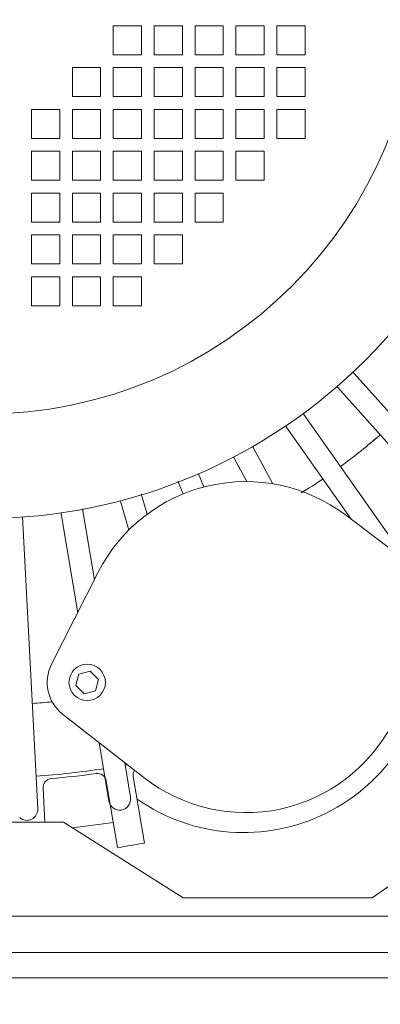
# Model space of a CAD drawing. Units: inches. Extents: x -55 to 55, y -39 to 39.
# Drawn here: x -30 to -26, y -22 to -11 of the extents above; entities that cross this region are included whole.
import ezdxf

# ---------------------------------------------------------------- set-up
doc = ezdxf.new("R2010")
doc.units = ezdxf.units.IN
doc.header["$MEASUREMENT"] = 0

msp = doc.modelspace()

# ---------------------------------------------------------------- linework, layer by layer
at = {"lineweight": 9}
for points, knots in [([(-23.398, -17.6), (-20.76, -14.898), (-19.958, -10.896), (-21.352, -7.386), (-21.352, -7.386), (-22.746, -3.876), (-26.075, -1.515), (-29.848, -1.359)], [0, 0, 0, 0, 0.333333, 0.333333, 0.333333, 0.333333, 1, 1, 1, 1]), ([(-23.427, -17.573), (-20.821, -14.905), (-20.012, -10.961), (-21.357, -7.483), (-21.357, -7.483), (-22.701, -4.004), (-25.952, -1.63), (-29.674, -1.407)], [0, 0, 0, 0, 0.333333, 0.333333, 0.333333, 0.333333, 1, 1, 1, 1]), ([(-24.389, -10.917), (-24.389, -7.684), (-27.011, -5.063), (-30.244, -5.063), (-30.244, -5.063), (-33.477, -5.063), (-36.098, -7.684), (-36.098, -10.917), (-36.098, -10.917), (-36.098, -14.151), (-33.477, -16.772), (-30.244, -16.772), (-30.244, -16.772), (-27.011, -16.772), (-24.39, -14.151), (-24.389, -10.917)], [0, 0, 0, 0, 0.2, 0.2, 0.2, 0.2, 0.4, 0.4, 0.4, 0.4, 0.6, 0.6, 0.6, 0.6, 1, 1, 1, 1]), ([(-25.519, -10.917), (-25.519, -8.308), (-27.635, -6.193), (-30.244, -6.193), (-30.244, -6.193), (-32.853, -6.193), (-34.968, -8.308), (-34.968, -10.917), (-34.968, -10.917), (-34.968, -13.527), (-32.853, -15.642), (-30.244, -15.642), (-30.244, -15.642), (-27.635, -15.642), (-25.519, -13.527), (-25.519, -10.917)], [0, 0, 0, 0, 0.2, 0.2, 0.2, 0.2, 0.4, 0.4, 0.4, 0.4, 0.6, 0.6, 0.6, 0.6, 1, 1, 1, 1]), ([(-28.836, -11.439), (-28.836, -11.439), (-28.836, -11.754), (-28.836, -11.754), (-28.836, -11.754), (-28.836, -11.754), (-28.531, -11.754), (-28.531, -11.754), (-28.531, -11.754), (-28.531, -11.754), (-28.531, -11.439), (-28.531, -11.439), (-28.531, -11.439), (-28.531, -11.439), (-28.836, -11.439), (-28.836, -11.439)], [0, 0, 0, 0, 0.2, 0.2, 0.2, 0.2, 0.4, 0.4, 0.4, 0.4, 0.6, 0.6, 0.6, 0.6, 1, 1, 1, 1]), ([(-28.393, -11.439), (-28.393, -11.439), (-28.393, -11.754), (-28.393, -11.754), (-28.393, -11.754), (-28.393, -11.754), (-28.088, -11.754), (-28.088, -11.754), (-28.088, -11.754), (-28.088, -11.754), (-28.088, -11.439), (-28.088, -11.439), (-28.088, -11.439), (-28.088, -11.439), (-28.393, -11.439), (-28.393, -11.439)], [0, 0, 0, 0, 0.2, 0.2, 0.2, 0.2, 0.4, 0.4, 0.4, 0.4, 0.6, 0.6, 0.6, 0.6, 1, 1, 1, 1]), ([(-27.951, -11.439), (-27.951, -11.439), (-27.951, -11.754), (-27.951, -11.754), (-27.951, -11.754), (-27.951, -11.754), (-27.645, -11.754), (-27.645, -11.754), (-27.645, -11.754), (-27.645, -11.754), (-27.645, -11.439), (-27.645, -11.439), (-27.645, -11.439), (-27.645, -11.439), (-27.951, -11.439), (-27.951, -11.439)], [0, 0, 0, 0, 0.2, 0.2, 0.2, 0.2, 0.4, 0.4, 0.4, 0.4, 0.6, 0.6, 0.6, 0.6, 1, 1, 1, 1]), ([(-27.508, -11.439), (-27.508, -11.439), (-27.508, -11.754), (-27.508, -11.754), (-27.508, -11.754), (-27.508, -11.754), (-27.202, -11.754), (-27.202, -11.754), (-27.202, -11.754), (-27.202, -11.754), (-27.202, -11.439), (-27.202, -11.439), (-27.202, -11.439), (-27.202, -11.439), (-27.508, -11.439), (-27.508, -11.439)], [0, 0, 0, 0, 0.2, 0.2, 0.2, 0.2, 0.4, 0.4, 0.4, 0.4, 0.6, 0.6, 0.6, 0.6, 1, 1, 1, 1]), ([(-27.065, -11.439), (-27.065, -11.439), (-27.065, -11.754), (-27.065, -11.754), (-27.065, -11.754), (-27.065, -11.754), (-26.76, -11.754), (-26.76, -11.754), (-26.76, -11.754), (-26.76, -11.754), (-26.76, -11.439), (-26.76, -11.439), (-26.76, -11.439), (-26.76, -11.439), (-27.065, -11.439), (-27.065, -11.439)], [0, 0, 0, 0, 0.2, 0.2, 0.2, 0.2, 0.4, 0.4, 0.4, 0.4, 0.6, 0.6, 0.6, 0.6, 1, 1, 1, 1]), ([(-29.279, -11.892), (-29.279, -11.892), (-29.279, -12.207), (-29.279, -12.207), (-29.279, -12.207), (-29.279, -12.207), (-28.974, -12.207), (-28.974, -12.207), (-28.974, -12.207), (-28.974, -12.207), (-28.974, -11.892), (-28.974, -11.892), (-28.974, -11.892), (-28.974, -11.892), (-29.279, -11.892), (-29.279, -11.892)], [0, 0, 0, 0, 0.2, 0.2, 0.2, 0.2, 0.4, 0.4, 0.4, 0.4, 0.6, 0.6, 0.6, 0.6, 1, 1, 1, 1]), ([(-28.836, -11.892), (-28.836, -11.892), (-28.836, -12.207), (-28.836, -12.207), (-28.836, -12.207), (-28.836, -12.207), (-28.531, -12.207), (-28.531, -12.207), (-28.531, -12.207), (-28.531, -12.207), (-28.531, -11.892), (-28.531, -11.892), (-28.531, -11.892), (-28.531, -11.892), (-28.836, -11.892), (-28.836, -11.892)], [0, 0, 0, 0, 0.2, 0.2, 0.2, 0.2, 0.4, 0.4, 0.4, 0.4, 0.6, 0.6, 0.6, 0.6, 1, 1, 1, 1]), ([(-28.393, -11.892), (-28.393, -11.892), (-28.393, -12.207), (-28.393, -12.207), (-28.393, -12.207), (-28.393, -12.207), (-28.088, -12.207), (-28.088, -12.207), (-28.088, -12.207), (-28.088, -12.207), (-28.088, -11.892), (-28.088, -11.892), (-28.088, -11.892), (-28.088, -11.892), (-28.393, -11.892), (-28.393, -11.892)], [0, 0, 0, 0, 0.2, 0.2, 0.2, 0.2, 0.4, 0.4, 0.4, 0.4, 0.6, 0.6, 0.6, 0.6, 1, 1, 1, 1]), ([(-27.951, -11.892), (-27.951, -11.892), (-27.951, -12.207), (-27.951, -12.207), (-27.951, -12.207), (-27.951, -12.207), (-27.645, -12.207), (-27.645, -12.207), (-27.645, -12.207), (-27.645, -12.207), (-27.645, -11.892), (-27.645, -11.892), (-27.645, -11.892), (-27.645, -11.892), (-27.951, -11.892), (-27.951, -11.892)], [0, 0, 0, 0, 0.2, 0.2, 0.2, 0.2, 0.4, 0.4, 0.4, 0.4, 0.6, 0.6, 0.6, 0.6, 1, 1, 1, 1]), ([(-27.508, -11.892), (-27.508, -11.892), (-27.508, -12.207), (-27.508, -12.207), (-27.508, -12.207), (-27.508, -12.207), (-27.202, -12.207), (-27.202, -12.207), (-27.202, -12.207), (-27.202, -12.207), (-27.202, -11.892), (-27.202, -11.892), (-27.202, -11.892), (-27.202, -11.892), (-27.508, -11.892), (-27.508, -11.892)], [0, 0, 0, 0, 0.2, 0.2, 0.2, 0.2, 0.4, 0.4, 0.4, 0.4, 0.6, 0.6, 0.6, 0.6, 1, 1, 1, 1]), ([(-27.065, -11.892), (-27.065, -11.892), (-27.065, -12.207), (-27.065, -12.207), (-27.065, -12.207), (-27.065, -12.207), (-26.76, -12.207), (-26.76, -12.207), (-26.76, -12.207), (-26.76, -12.207), (-26.76, -11.892), (-26.76, -11.892), (-26.76, -11.892), (-26.76, -11.892), (-27.065, -11.892), (-27.065, -11.892)], [0, 0, 0, 0, 0.2, 0.2, 0.2, 0.2, 0.4, 0.4, 0.4, 0.4, 0.6, 0.6, 0.6, 0.6, 1, 1, 1, 1]), ([(-29.722, -12.345), (-29.722, -12.345), (-29.722, -12.659), (-29.722, -12.659), (-29.722, -12.659), (-29.722, -12.659), (-29.417, -12.659), (-29.417, -12.659), (-29.417, -12.659), (-29.417, -12.659), (-29.417, -12.345), (-29.417, -12.345), (-29.417, -12.345), (-29.417, -12.345), (-29.722, -12.345), (-29.722, -12.345)], [0, 0, 0, 0, 0.2, 0.2, 0.2, 0.2, 0.4, 0.4, 0.4, 0.4, 0.6, 0.6, 0.6, 0.6, 1, 1, 1, 1]), ([(-29.279, -12.345), (-29.279, -12.345), (-29.279, -12.659), (-29.279, -12.659), (-29.279, -12.659), (-29.279, -12.659), (-28.974, -12.659), (-28.974, -12.659), (-28.974, -12.659), (-28.974, -12.659), (-28.974, -12.345), (-28.974, -12.345), (-28.974, -12.345), (-28.974, -12.345), (-29.279, -12.345), (-29.279, -12.345)], [0, 0, 0, 0, 0.2, 0.2, 0.2, 0.2, 0.4, 0.4, 0.4, 0.4, 0.6, 0.6, 0.6, 0.6, 1, 1, 1, 1]), ([(-28.836, -12.345), (-28.836, -12.345), (-28.836, -12.659), (-28.836, -12.659), (-28.836, -12.659), (-28.836, -12.659), (-28.531, -12.659), (-28.531, -12.659), (-28.531, -12.659), (-28.531, -12.659), (-28.531, -12.345), (-28.531, -12.345), (-28.531, -12.345), (-28.531, -12.345), (-28.836, -12.345), (-28.836, -12.345)], [0, 0, 0, 0, 0.2, 0.2, 0.2, 0.2, 0.4, 0.4, 0.4, 0.4, 0.6, 0.6, 0.6, 0.6, 1, 1, 1, 1]), ([(-28.393, -12.345), (-28.393, -12.345), (-28.393, -12.659), (-28.393, -12.659), (-28.393, -12.659), (-28.393, -12.659), (-28.088, -12.659), (-28.088, -12.659), (-28.088, -12.659), (-28.088, -12.659), (-28.088, -12.345), (-28.088, -12.345), (-28.088, -12.345), (-28.088, -12.345), (-28.393, -12.345), (-28.393, -12.345)], [0, 0, 0, 0, 0.2, 0.2, 0.2, 0.2, 0.4, 0.4, 0.4, 0.4, 0.6, 0.6, 0.6, 0.6, 1, 1, 1, 1]), ([(-27.951, -12.345), (-27.951, -12.345), (-27.951, -12.659), (-27.951, -12.659), (-27.951, -12.659), (-27.951, -12.659), (-27.645, -12.659), (-27.645, -12.659), (-27.645, -12.659), (-27.645, -12.659), (-27.645, -12.345), (-27.645, -12.345), (-27.645, -12.345), (-27.645, -12.345), (-27.951, -12.345), (-27.951, -12.345)], [0, 0, 0, 0, 0.2, 0.2, 0.2, 0.2, 0.4, 0.4, 0.4, 0.4, 0.6, 0.6, 0.6, 0.6, 1, 1, 1, 1]), ([(-27.508, -12.345), (-27.508, -12.345), (-27.508, -12.659), (-27.508, -12.659), (-27.508, -12.659), (-27.508, -12.659), (-27.202, -12.659), (-27.202, -12.659), (-27.202, -12.659), (-27.202, -12.659), (-27.202, -12.345), (-27.202, -12.345), (-27.202, -12.345), (-27.202, -12.345), (-27.508, -12.345), (-27.508, -12.345)], [0, 0, 0, 0, 0.2, 0.2, 0.2, 0.2, 0.4, 0.4, 0.4, 0.4, 0.6, 0.6, 0.6, 0.6, 1, 1, 1, 1]), ([(-27.065, -12.345), (-27.065, -12.345), (-27.065, -12.659), (-27.065, -12.659), (-27.065, -12.659), (-27.065, -12.659), (-26.76, -12.659), (-26.76, -12.659), (-26.76, -12.659), (-26.76, -12.659), (-26.76, -12.345), (-26.76, -12.345), (-26.76, -12.345), (-26.76, -12.345), (-27.065, -12.345), (-27.065, -12.345)], [0, 0, 0, 0, 0.2, 0.2, 0.2, 0.2, 0.4, 0.4, 0.4, 0.4, 0.6, 0.6, 0.6, 0.6, 1, 1, 1, 1]), ([(-29.722, -12.797), (-29.722, -12.797), (-29.722, -13.112), (-29.722, -13.112), (-29.722, -13.112), (-29.722, -13.112), (-29.417, -13.112), (-29.417, -13.112), (-29.417, -13.112), (-29.417, -13.112), (-29.417, -12.797), (-29.417, -12.797), (-29.417, -12.797), (-29.417, -12.797), (-29.722, -12.797), (-29.722, -12.797)], [0, 0, 0, 0, 0.2, 0.2, 0.2, 0.2, 0.4, 0.4, 0.4, 0.4, 0.6, 0.6, 0.6, 0.6, 1, 1, 1, 1]), ([(-29.279, -12.797), (-29.279, -12.797), (-29.279, -13.112), (-29.279, -13.112), (-29.279, -13.112), (-29.279, -13.112), (-28.974, -13.112), (-28.974, -13.112), (-28.974, -13.112), (-28.974, -13.112), (-28.974, -12.797), (-28.974, -12.797), (-28.974, -12.797), (-28.974, -12.797), (-29.279, -12.797), (-29.279, -12.797)], [0, 0, 0, 0, 0.2, 0.2, 0.2, 0.2, 0.4, 0.4, 0.4, 0.4, 0.6, 0.6, 0.6, 0.6, 1, 1, 1, 1]), ([(-28.836, -12.797), (-28.836, -12.797), (-28.836, -13.112), (-28.836, -13.112), (-28.836, -13.112), (-28.836, -13.112), (-28.531, -13.112), (-28.531, -13.112), (-28.531, -13.112), (-28.531, -13.112), (-28.531, -12.797), (-28.531, -12.797), (-28.531, -12.797), (-28.531, -12.797), (-28.836, -12.797), (-28.836, -12.797)], [0, 0, 0, 0, 0.2, 0.2, 0.2, 0.2, 0.4, 0.4, 0.4, 0.4, 0.6, 0.6, 0.6, 0.6, 1, 1, 1, 1]), ([(-28.393, -12.797), (-28.393, -12.797), (-28.393, -13.112), (-28.393, -13.112), (-28.393, -13.112), (-28.393, -13.112), (-28.088, -13.112), (-28.088, -13.112), (-28.088, -13.112), (-28.088, -13.112), (-28.088, -12.797), (-28.088, -12.797), (-28.088, -12.797), (-28.088, -12.797), (-28.393, -12.797), (-28.393, -12.797)], [0, 0, 0, 0, 0.2, 0.2, 0.2, 0.2, 0.4, 0.4, 0.4, 0.4, 0.6, 0.6, 0.6, 0.6, 1, 1, 1, 1]), ([(-27.951, -12.797), (-27.951, -12.797), (-27.951, -13.112), (-27.951, -13.112), (-27.951, -13.112), (-27.951, -13.112), (-27.645, -13.112), (-27.645, -13.112), (-27.645, -13.112), (-27.645, -13.112), (-27.645, -12.797), (-27.645, -12.797), (-27.645, -12.797), (-27.645, -12.797), (-27.951, -12.797), (-27.951, -12.797)], [0, 0, 0, 0, 0.2, 0.2, 0.2, 0.2, 0.4, 0.4, 0.4, 0.4, 0.6, 0.6, 0.6, 0.6, 1, 1, 1, 1]), ([(-27.508, -12.797), (-27.508, -12.797), (-27.508, -13.112), (-27.508, -13.112), (-27.508, -13.112), (-27.508, -13.112), (-27.202, -13.112), (-27.202, -13.112), (-27.202, -13.112), (-27.202, -13.112), (-27.202, -12.797), (-27.202, -12.797), (-27.202, -12.797), (-27.202, -12.797), (-27.508, -12.797), (-27.508, -12.797)], [0, 0, 0, 0, 0.2, 0.2, 0.2, 0.2, 0.4, 0.4, 0.4, 0.4, 0.6, 0.6, 0.6, 0.6, 1, 1, 1, 1]), ([(-29.722, -13.25), (-29.722, -13.25), (-29.722, -13.565), (-29.722, -13.565), (-29.722, -13.565), (-29.722, -13.565), (-29.417, -13.565), (-29.417, -13.565), (-29.417, -13.565), (-29.417, -13.565), (-29.417, -13.25), (-29.417, -13.25), (-29.417, -13.25), (-29.417, -13.25), (-29.722, -13.25), (-29.722, -13.25)], [0, 0, 0, 0, 0.2, 0.2, 0.2, 0.2, 0.4, 0.4, 0.4, 0.4, 0.6, 0.6, 0.6, 0.6, 1, 1, 1, 1]), ([(-29.279, -13.25), (-29.279, -13.25), (-29.279, -13.565), (-29.279, -13.565), (-29.279, -13.565), (-29.279, -13.565), (-28.974, -13.565), (-28.974, -13.565), (-28.974, -13.565), (-28.974, -13.565), (-28.974, -13.25), (-28.974, -13.25), (-28.974, -13.25), (-28.974, -13.25), (-29.279, -13.25), (-29.279, -13.25)], [0, 0, 0, 0, 0.2, 0.2, 0.2, 0.2, 0.4, 0.4, 0.4, 0.4, 0.6, 0.6, 0.6, 0.6, 1, 1, 1, 1]), ([(-28.836, -13.25), (-28.836, -13.25), (-28.836, -13.565), (-28.836, -13.565), (-28.836, -13.565), (-28.836, -13.565), (-28.531, -13.565), (-28.531, -13.565), (-28.531, -13.565), (-28.531, -13.565), (-28.531, -13.25), (-28.531, -13.25), (-28.531, -13.25), (-28.531, -13.25), (-28.836, -13.25), (-28.836, -13.25)], [0, 0, 0, 0, 0.2, 0.2, 0.2, 0.2, 0.4, 0.4, 0.4, 0.4, 0.6, 0.6, 0.6, 0.6, 1, 1, 1, 1]), ([(-28.393, -13.25), (-28.393, -13.25), (-28.393, -13.565), (-28.393, -13.565), (-28.393, -13.565), (-28.393, -13.565), (-28.088, -13.565), (-28.088, -13.565), (-28.088, -13.565), (-28.088, -13.565), (-28.088, -13.25), (-28.088, -13.25), (-28.088, -13.25), (-28.088, -13.25), (-28.393, -13.25), (-28.393, -13.25)], [0, 0, 0, 0, 0.2, 0.2, 0.2, 0.2, 0.4, 0.4, 0.4, 0.4, 0.6, 0.6, 0.6, 0.6, 1, 1, 1, 1]), ([(-27.951, -13.25), (-27.951, -13.25), (-27.951, -13.565), (-27.951, -13.565), (-27.951, -13.565), (-27.951, -13.565), (-27.645, -13.565), (-27.645, -13.565), (-27.645, -13.565), (-27.645, -13.565), (-27.645, -13.25), (-27.645, -13.25), (-27.645, -13.25), (-27.645, -13.25), (-27.951, -13.25), (-27.951, -13.25)], [0, 0, 0, 0, 0.2, 0.2, 0.2, 0.2, 0.4, 0.4, 0.4, 0.4, 0.6, 0.6, 0.6, 0.6, 1, 1, 1, 1]), ([(-29.722, -13.703), (-29.722, -13.703), (-29.722, -14.018), (-29.722, -14.018), (-29.722, -14.018), (-29.722, -14.018), (-29.417, -14.018), (-29.417, -14.018), (-29.417, -14.018), (-29.417, -14.018), (-29.417, -13.703), (-29.417, -13.703), (-29.417, -13.703), (-29.417, -13.703), (-29.722, -13.703), (-29.722, -13.703)], [0, 0, 0, 0, 0.2, 0.2, 0.2, 0.2, 0.4, 0.4, 0.4, 0.4, 0.6, 0.6, 0.6, 0.6, 1, 1, 1, 1]), ([(-29.279, -13.703), (-29.279, -13.703), (-29.279, -14.018), (-29.279, -14.018), (-29.279, -14.018), (-29.279, -14.018), (-28.974, -14.018), (-28.974, -14.018), (-28.974, -14.018), (-28.974, -14.018), (-28.974, -13.703), (-28.974, -13.703), (-28.974, -13.703), (-28.974, -13.703), (-29.279, -13.703), (-29.279, -13.703)], [0, 0, 0, 0, 0.2, 0.2, 0.2, 0.2, 0.4, 0.4, 0.4, 0.4, 0.6, 0.6, 0.6, 0.6, 1, 1, 1, 1]), ([(-28.836, -13.703), (-28.836, -13.703), (-28.836, -14.018), (-28.836, -14.018), (-28.836, -14.018), (-28.836, -14.018), (-28.531, -14.018), (-28.531, -14.018), (-28.531, -14.018), (-28.531, -14.018), (-28.531, -13.703), (-28.531, -13.703), (-28.531, -13.703), (-28.531, -13.703), (-28.836, -13.703), (-28.836, -13.703)], [0, 0, 0, 0, 0.2, 0.2, 0.2, 0.2, 0.4, 0.4, 0.4, 0.4, 0.6, 0.6, 0.6, 0.6, 1, 1, 1, 1]), ([(-28.393, -13.703), (-28.393, -13.703), (-28.393, -14.018), (-28.393, -14.018), (-28.393, -14.018), (-28.393, -14.018), (-28.088, -14.018), (-28.088, -14.018), (-28.088, -14.018), (-28.088, -14.018), (-28.088, -13.703), (-28.088, -13.703), (-28.088, -13.703), (-28.088, -13.703), (-28.393, -13.703), (-28.393, -13.703)], [0, 0, 0, 0, 0.2, 0.2, 0.2, 0.2, 0.4, 0.4, 0.4, 0.4, 0.6, 0.6, 0.6, 0.6, 1, 1, 1, 1]), ([(-29.722, -14.156), (-29.722, -14.156), (-29.722, -14.471), (-29.722, -14.471), (-29.722, -14.471), (-29.722, -14.471), (-29.417, -14.471), (-29.417, -14.471), (-29.417, -14.471), (-29.417, -14.471), (-29.417, -14.156), (-29.417, -14.156), (-29.417, -14.156), (-29.417, -14.156), (-29.722, -14.156), (-29.722, -14.156)], [0, 0, 0, 0, 0.2, 0.2, 0.2, 0.2, 0.4, 0.4, 0.4, 0.4, 0.6, 0.6, 0.6, 0.6, 1, 1, 1, 1]), ([(-29.279, -14.156), (-29.279, -14.156), (-29.279, -14.471), (-29.279, -14.471), (-29.279, -14.471), (-29.279, -14.471), (-28.974, -14.471), (-28.974, -14.471), (-28.974, -14.471), (-28.974, -14.471), (-28.974, -14.156), (-28.974, -14.156), (-28.974, -14.156), (-28.974, -14.156), (-29.279, -14.156), (-29.279, -14.156)], [0, 0, 0, 0, 0.2, 0.2, 0.2, 0.2, 0.4, 0.4, 0.4, 0.4, 0.6, 0.6, 0.6, 0.6, 1, 1, 1, 1]), ([(-28.836, -14.156), (-28.836, -14.156), (-28.836, -14.471), (-28.836, -14.471), (-28.836, -14.471), (-28.836, -14.471), (-28.531, -14.471), (-28.531, -14.471), (-28.531, -14.471), (-28.531, -14.471), (-28.531, -14.156), (-28.531, -14.156), (-28.531, -14.156), (-28.531, -14.156), (-28.836, -14.156), (-28.836, -14.156)], [0, 0, 0, 0, 0.2, 0.2, 0.2, 0.2, 0.4, 0.4, 0.4, 0.4, 0.6, 0.6, 0.6, 0.6, 1, 1, 1, 1]), ([(-26.322, -16.734), (-26.746, -16.415), (-27.289, -16.299), (-27.805, -16.419), (-27.805, -16.419), (-28.322, -16.538), (-28.759, -16.88), (-28.999, -17.353)], [0, 0, 0, 0, 0.333333, 0.333333, 0.333333, 0.333333, 1, 1, 1, 1]), ([(-28.579, -19.808), (-27.976, -20.23), (-27.19, -20.289), (-26.531, -19.962), (-26.531, -19.962), (-25.872, -19.635), (-25.443, -18.974), (-25.414, -18.239)], [0, 0, 0, 0, 0.333333, 0.333333, 0.333333, 0.333333, 1, 1, 1, 1]), ([(-28.922, -18.546), (-28.922, -18.438), (-29.01, -18.349), (-29.119, -18.349), (-29.119, -18.349), (-29.228, -18.349), (-29.316, -18.438), (-29.316, -18.546), (-29.316, -18.546), (-29.316, -18.655), (-29.228, -18.743), (-29.119, -18.743), (-29.119, -18.743), (-29.01, -18.743), (-28.922, -18.655), (-28.922, -18.546)], [0, 0, 0, 0, 0.2, 0.2, 0.2, 0.2, 0.4, 0.4, 0.4, 0.4, 0.6, 0.6, 0.6, 0.6, 1, 1, 1, 1]), ([(-29.209, -18.456), (-29.209, -18.456), (-29.242, -18.579), (-29.242, -18.579), (-29.242, -18.579), (-29.242, -18.579), (-29.152, -18.669), (-29.152, -18.669), (-29.152, -18.669), (-29.152, -18.669), (-29.029, -18.636), (-29.029, -18.636), (-29.029, -18.636), (-29.029, -18.636), (-28.996, -18.513), (-28.996, -18.513), (-28.996, -18.513), (-28.996, -18.513), (-29.086, -18.424), (-29.086, -18.424), (-29.086, -18.424), (-29.086, -18.424), (-29.209, -18.456), (-29.209, -18.456)], [0, 0, 0, 0, 0.142857, 0.142857, 0.142857, 0.142857, 0.285714, 0.285714, 0.285714, 0.285714, 0.428571, 0.428571, 0.428571, 0.428571, 0.571429, 0.571429, 0.571429, 0.571429, 0.714286, 0.714286, 0.714286, 0.714286, 1, 1, 1, 1]), ([(-28.504, -19.576), (-28.086, -19.902), (-27.545, -20.027), (-27.027, -19.916), (-27.027, -19.916), (-26.508, -19.805), (-26.066, -19.47), (-25.818, -19.001)], [0, 0, 0, 0, 0.333333, 0.333333, 0.333333, 0.333333, 1, 1, 1, 1]), ([(-28.883, -19.831), (-28.873, -19.895), (-28.812, -19.939), (-28.748, -19.928), (-28.748, -19.928), (-28.683, -19.917), (-28.64, -19.856), (-28.65, -19.792)], [0, 0, 0, 0, 0.333333, 0.333333, 0.333333, 0.333333, 1, 1, 1, 1]), ([(-29.85, -20.009), (-29.814, -20.041), (-29.763, -20.048), (-29.721, -20.027), (-29.721, -20.027), (-29.678, -20.006), (-29.652, -19.962), (-29.654, -19.915)], [0, 0, 0, 0, 0.333333, 0.333333, 0.333333, 0.333333, 1, 1, 1, 1])]:
    msp.add_open_spline(points, degree=3, knots=knots, dxfattribs=at)
for points in [[(-26.231, -15.198), (-26.234, -15.195), (-26.237, -15.191), (-26.24, -15.189)], [(-26.231, -15.198), (-26.231, -15.198), (-25.282, -16.252), (-25.282, -16.252)], [(-26.415, -15.346), (-26.412, -15.349), (-26.409, -15.353), (-26.406, -15.356)], [(-26.406, -15.356), (-26.406, -15.356), (-25.531, -16.328), (-25.531, -16.328)], [(-26.771, -15.646), (-26.773, -15.643), (-26.776, -15.639), (-26.779, -15.636)], [(-26.771, -15.646), (-26.771, -15.646), (-25.645, -17.246), (-25.645, -17.246)], [(-26.971, -15.771), (-26.969, -15.775), (-26.966, -15.779), (-26.964, -15.782)], [(-26.964, -15.782), (-26.964, -15.782), (-26.261, -16.781), (-26.261, -16.781)], [(-26.068, -15.97), (-26.027, -15.936), (-25.986, -15.902), (-25.946, -15.867)], [(-26.375, -16.209), (-26.24, -16.111), (-26.11, -16.007), (-25.983, -15.899)], [(-27.322, -16.005), (-27.324, -16.002), (-27.326, -15.998), (-27.329, -15.994)], [(-27.322, -16.005), (-27.322, -16.005), (-27.189, -16.249), (-27.189, -16.249)], [(-27.322, -16.005), (-27.322, -16.005), (-27.107, -16.397), (-27.107, -16.397)], [(-27.535, -16.107), (-27.533, -16.111), (-27.531, -16.115), (-27.529, -16.119)], [(-27.529, -16.119), (-27.529, -16.119), (-27.458, -16.249), (-27.458, -16.249)], [(-27.529, -16.119), (-27.529, -16.119), (-27.39, -16.373), (-27.39, -16.373)], [(-27.915, -16.289), (-27.915, -16.289), (-27.856, -16.431), (-27.856, -16.431)], [(-28.138, -16.368), (-28.138, -16.368), (-28.081, -16.507), (-28.081, -16.507)], [(-26.802, -16.496), (-26.723, -16.447), (-26.645, -16.397), (-26.568, -16.345)], [(-28.534, -16.506), (-28.534, -16.506), (-28.471, -16.727), (-28.471, -16.727)], [(-28.758, -16.58), (-28.758, -16.581), (-28.757, -16.582), (-28.757, -16.583)], [(-28.757, -16.583), (-28.757, -16.583), (-28.668, -16.897), (-28.668, -16.897)], [(-29.401, -16.711), (-29.4, -16.716), (-29.4, -16.722), (-29.399, -16.727)], [(-29.4, -16.722), (-29.4, -16.722), (-29.222, -17.793), (-29.222, -17.793)], [(-29.169, -16.666), (-29.169, -16.666), (-29.041, -17.437), (-29.041, -17.437)], [(-29.82, -16.756), (-29.82, -16.756), (-29.654, -19.915), (-29.654, -19.915)], [(-26.322, -16.734), (-26.322, -16.734), (-25.399, -17.431), (-25.399, -17.431)], [(-29.505, -18.35), (-29.505, -18.35), (-28.999, -17.353), (-28.999, -17.353)], [(-34.938, -18.319), (-34.938, -18.319), (-28.786, -24.578), (-28.786, -24.578)], [(-29.505, -18.35), (-29.599, -18.535), (-29.549, -18.76), (-29.385, -18.888)], [(-29.714, -18.774), (-29.642, -18.769), (-29.57, -18.763), (-29.498, -18.756)], [(-28.504, -19.576), (-28.504, -19.576), (-29.385, -18.888), (-29.385, -18.888)], [(-28.989, -19.198), (-28.989, -19.198), (-28.883, -19.831), (-28.883, -19.831)], [(-29.673, -19.56), (-29.428, -19.544), (-29.184, -19.517), (-28.942, -19.48)], [(-28.713, -19.412), (-28.713, -19.412), (-28.65, -19.792), (-28.65, -19.792)], [(-28.709, -19.442), (-28.7, -19.44), (-28.691, -19.438), (-28.682, -19.437)], [(-28.607, -19.495), (-28.62, -19.516), (-28.625, -19.54), (-28.621, -19.563)], [(-29.507, -19.587), (-29.56, -19.591), (-29.6, -19.637), (-29.597, -19.691)], [(-29.507, -19.587), (-29.56, -19.591), (-29.6, -19.637), (-29.597, -19.691)], [(-29.507, -19.587), (-29.345, -19.573), (-29.183, -19.555), (-29.023, -19.532)], [(-28.912, -19.613), (-28.921, -19.56), (-28.97, -19.525), (-29.023, -19.532)], [(-28.621, -19.563), (-28.621, -19.563), (-28.498, -20.285), (-28.498, -20.285)], [(-29.597, -19.691), (-29.597, -19.691), (-29.576, -20.06), (-29.576, -20.06)], [(-28.912, -19.613), (-28.912, -19.613), (-28.789, -20.334), (-28.789, -20.334)], [(-24.732, -19.972), (-24.732, -19.972), (-26.031, -20.878), (-26.031, -20.878)], [(-29.374, -20.06), (-29.374, -20.06), (-30.244, -20.06), (-30.244, -20.06)], [(-28.078, -20.878), (-28.078, -20.878), (-29.374, -20.06), (-29.374, -20.06)], [(-29.281, -20.119), (-29.132, -20.103), (-28.983, -20.084), (-28.835, -20.061)], [(-28.789, -20.333), (-28.692, -20.318), (-28.595, -20.302), (-28.498, -20.284)], [(-26.031, -20.878), (-26.031, -20.878), (-28.078, -20.878), (-28.078, -20.878)], [(-24.141, -21.075), (-24.141, -21.075), (-36.346, -21.075), (-36.346, -21.075)], [(-24.141, -21.469), (-24.141, -21.469), (-36.346, -21.469), (-36.346, -21.469)], [(-24.141, -21.744), (-24.141, -21.744), (-36.346, -21.744), (-36.346, -21.744)]]:
    msp.add_open_spline(points, degree=3, dxfattribs=at)

doc.saveas('drawing.dxf')
